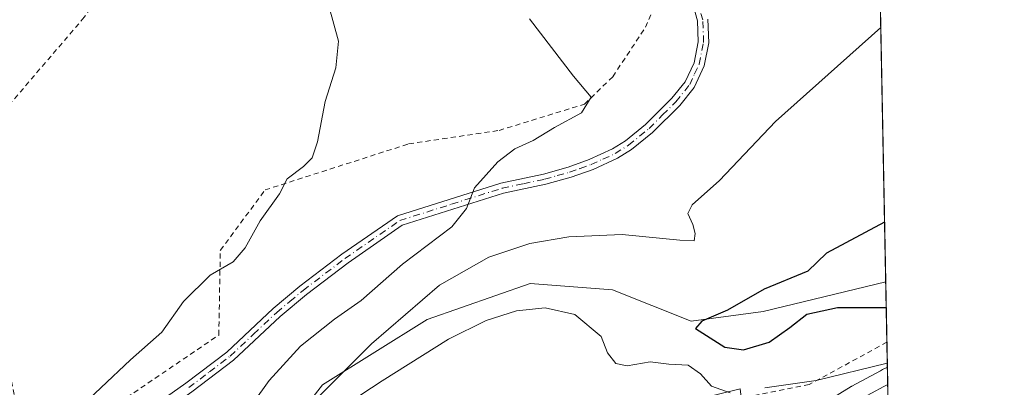
# Model space of a CAD drawing. Units: metres. Extents: x 631502 to 634969, y 4720427 to 4722806.
# Drawn here: x 634772 to 634963, y 4721653 to 4721724 of the extents above; entities that cross this region are included whole.
import ezdxf

# ---------------------------------------------------------------- set-up
doc = ezdxf.new("R2010")
doc.units = ezdxf.units.M
doc.header["$MEASUREMENT"] = 0
doc.linetypes.add('DGN Style 2', pattern=[1.6480167562047852, 0.988810053722871, -0.6592067024819142])
doc.linetypes.add('DGN Style 4', pattern=[2.6384748266838614, 1.318413404963828, -0.6592067024819142, 0.001648016756204785, -0.6592067024819142])
for name, color, linetype, lineweight in [('Alambrada', 7, 'DGN Style 2', 0), ('Camino Cxs', 7, 'Continuous', 0), ('Camino eje', 30, 'DGN Style 4', 13), ('Carretera de calzada única Cxs', 7, 'Continuous', 13), ('Comarca CxS', 21, 'Continuous', 0), ('Comunidad Autónoma CxS', 142, 'Continuous', 0), ('Corriente natural lineal', 142, 'Continuous', 13), ('Curva de nivel maestra', 30, 'Continuous', 30), ('Curva de nivel normal', 30, 'Continuous', 0), ('Municipio CxS', 4, 'Continuous', 0), ('Núcleo urbano CxS', 7, 'Continuous', 0), ('Pastizal CxS', 92, 'Continuous', 0), ('Provincia CxS', 1, 'Continuous', 0)]:
    doc.layers.add(name, color=color, linetype=linetype, lineweight=lineweight)

msp = doc.modelspace()

# ---------------------------------------------------------------- linework, layer by layer
at = {"layer": 'Alambrada', "color": 7, "linetype": 'DGN Style 2', "lineweight": 0}
for points in [[(634853.5301000001, 4721777.520099999, 579.3527999999933), (634852.1201, 4721775.8301, 579.9456000000064), (634820.7600999996, 4721795.8101, 580.0072999999975), (634807.5701000001, 4721796.920100001, 580.561400000006), (634794.1700999998, 4721774.3101, 585.3957999999984), (634794.2301000003, 4721749.290100001, 591.5276000000014), (634791.8701, 4721734.130100001, 592.6591999999946), (634784.8800999997, 4721724.4001, 592.9747000000061), (634770.4801000003, 4721707.610099999, 593.9268000000011), (634756.9600999998, 4721691.630100001, 594.3450000000012), (634765.1001000004, 4721677.2501, 595.7820000000065), (634768.3000999996, 4721666.790100001, 595.4524999999994), (634770.7801000001, 4721653.9301, 593.823000000004), (634774.0301000001, 4721637.8101, 592.9851000000053), (634810.9401000004, 4721662.860099999, 589.0552000000025), (634811.2301000003, 4721679.2501, 591.2244999999966), (634819.9101, 4721690.970100001, 591.0669999999955), (634847.7100999998, 4721699.880100001, 588.3948999999993), (634865.2301000003, 4721702.4801, 587.1598999999987), (634881.8000999996, 4721707.600099999, 585.3945999999996), (634887.2600999996, 4721712.9001, 584.7859000000026), (634893.5800999999, 4721722.470100001, 583.8022000000057), (634897.7500999998, 4721732.170100001, 581.7912999999971), (634879.4200999998, 4721750.190099999, 579.8175000000047)], [(634940.3498999998, 4721661.479900001, 580.0550999999978), (634925.3000999996, 4721653.270099999, 581.7994000000035), (634911.1001000004, 4721650.4301, 585.1526000000014)]]:
    msp.add_polyline3d(points, dxfattribs=at)
at = {"layer": 'Camino Cxs', "color": 7, "linetype": 'Continuous', "lineweight": 0}
for points in [[(634770.2801000001, 4721635.100099999, 591.928700000004), (634773.5000999998, 4721634.370100001, 591.5636999999988), (634777.0301000001, 4721635.2601, 591.2341000000015), (634781.4901000002, 4721637.5001, 590.2743999999948), (634786.9001000002, 4721641.0601, 589.5255999999936), (634804.5301000001, 4721653.520099999, 588.4331999999995), (634812.4801000003, 4721659.550100001, 588.2054000000062), (634821.4901000002, 4721668.0001, 587.6364999999934), (634826.6300999997, 4721672.3201, 587.4348999999929), (634834.7701000003, 4721678.5001, 587.1572000000015), (634845.5401, 4721685.970100001, 586.7158999999956), (634865.5800999999, 4721692.290100001, 584.9315999999963), (634873.8000999996, 4721694.030099999, 584.1738999999943), (634878.5800999999, 4721695.390100001, 583.7707999999984), (634882.6700999998, 4721696.8301, 583.2988999999943), (634887.2100999998, 4721698.9001, 582.9670999999944), (634889.7001, 4721700.4801, 582.8510999999999), (634893.6001000004, 4721703.620100001, 582.5589999999938), (634898.7001, 4721708.710100001, 582.2589000000007), (634901.2701000003, 4721711.9001, 582.1457999999984), (634903.0000999998, 4721715.610099999, 582.0693000000028), (634903.8201000001, 4721719.630100001, 582.0176999999967), (634903.6601, 4721723.720100001, 581.8366999999998), (634902.5401, 4721727.670100001, 581.2985999999946)], [(634786.9001000002, 4721641.0601, 589.5255999999936), (634804.5301000001, 4721653.520099999, 588.4331999999995), (634812.4801000003, 4721659.550100001, 588.2054000000062), (634821.4901000002, 4721668.0001, 587.6364999999934), (634826.6300999997, 4721672.3201, 587.4348999999929), (634834.7701000003, 4721678.5001, 587.1572000000015), (634845.5401, 4721685.970100001, 586.7158999999956), (634865.5800999999, 4721692.290100001, 584.9315999999963), (634873.8000999996, 4721694.030099999, 584.1738999999943), (634878.5800999999, 4721695.390100001, 583.7707999999984), (634882.6700999998, 4721696.8301, 583.2988999999943), (634887.2100999998, 4721698.9001, 582.9670999999944), (634889.7001, 4721700.4801, 582.8510999999999), (634893.6001000004, 4721703.620100001, 582.5589999999938), (634898.7001, 4721708.710100001, 582.2589000000007), (634901.2701000003, 4721711.9001, 582.1457999999984), (634903.0000999998, 4721715.610099999, 582.0693000000028), (634903.8201000001, 4721719.630100001, 582.0176999999967), (634903.6601, 4721723.720100001, 581.8366999999998), (634902.5401, 4721727.670100001, 581.2985999999946)], [(634905.6901000004, 4721724.040100001, 581.7045999999973), (634905.8701, 4721719.460100001, 581.8647999999957), (634904.9501, 4721714.970100001, 581.9104999999981), (634903.0201000003, 4721710.8101, 581.9597999999969), (634900.2200999996, 4721707.340100001, 582.0837999999932), (634894.9600999998, 4721702.100099999, 582.3343000000023), (634890.8901000004, 4721698.8201, 582.5908999999956), (634888.1801000005, 4721697.100099999, 582.7008999999962), (634883.4301000005, 4721694.940099999, 583.1575000000012), (634879.2001, 4721693.440099999, 583.4762000000047), (634874.2901, 4721692.050100001, 583.757500000007), (634866.1001000004, 4721690.3101, 584.5509000000021), (634846.4501, 4721684.120100001, 586.6806999999973), (634835.9700999996, 4721676.850099999, 586.9174999999959), (634827.9001000002, 4721670.720100001, 587.2602000000043), (634822.8501000004, 4721666.470100001, 587.2302999999956), (634813.8000999996, 4721657.9901, 587.8574999999983), (634805.7401000002, 4721651.870100001, 588.226800000004), (634790.1101000002, 4721640.8301, 589.3196000000025), (634783.9001000002, 4721634.790100001, 589.5209999999934), (634775.2500999998, 4721625.090100001, 589.9012999999978), (634772.3701, 4721621.610099999, 590.0139000000054)], [(634905.6901000004, 4721724.040100001, 581.7045999999973), (634905.8701, 4721719.460100001, 581.8647999999957), (634904.9501, 4721714.970100001, 581.9104999999981), (634903.0201000003, 4721710.8101, 581.9597999999969), (634900.2200999996, 4721707.340100001, 582.0837999999932), (634894.9600999998, 4721702.100099999, 582.3343000000023), (634890.8901000004, 4721698.8201, 582.5908999999956), (634888.1801000005, 4721697.100099999, 582.7008999999962), (634883.4301000005, 4721694.940099999, 583.1575000000012), (634879.2001, 4721693.440099999, 583.4762000000047), (634874.2901, 4721692.050100001, 583.757500000007), (634866.1001000004, 4721690.3101, 584.5509000000021), (634846.4501, 4721684.120100001, 586.6806999999973), (634835.9700999996, 4721676.850099999, 586.9174999999959), (634827.9001000002, 4721670.720100001, 587.2602000000043), (634822.8501000004, 4721666.470100001, 587.2302999999956), (634813.8000999996, 4721657.9901, 587.8574999999983), (634805.7401000002, 4721651.870100001, 588.226800000004)]]:
    msp.add_polyline3d(points, dxfattribs=at)
at = {"layer": 'Camino eje', "color": 30, "linetype": 'DGN Style 4', "lineweight": 13}
msp.add_polyline3d([(634805.1350999996, 4721652.6951, 588.2899000000034), (634809.1101000002, 4721655.710100001, 588.0604000000021), (634813.1401000004, 4721658.770099999, 588.0092000000004), (634817.6651, 4721663.0101, 587.9887000000017), (634822.1700999998, 4721667.235099999, 587.3791000000056), (634824.6951000001, 4721669.360099999, 587.395399999994), (634827.2651000004, 4721671.520099999, 587.3362999999954), (634835.3701, 4721677.675100001, 587.011599999998), (634845.9951, 4721685.045100001, 586.6872000000003), (634856.0151000004, 4721688.2051, 585.7611000000034), (634865.8400999998, 4721691.300100001, 584.7397000000057), (634869.9501, 4721692.170100001, 584.2290999999968), (634874.0450999998, 4721693.040100001, 583.9440000000031), (634876.5000999998, 4721693.735099999, 583.7991000000038), (634878.8901000004, 4721694.415100001, 583.6178999999975), (634880.9351000005, 4721695.1351, 583.4375), (634883.0500999996, 4721695.8851, 583.2213000000047), (634885.3201000001, 4721696.920100001, 583.0038000000059), (634887.6951000001, 4721698.0001, 582.7829999999958), (634890.2950999998, 4721699.6501, 582.710500000001), (634894.2801000001, 4721702.860099999, 582.4324999999953), (634896.9101, 4721705.4801, 582.3142999999982), (634899.4600999998, 4721708.0251, 582.1689000000042), (634902.1451000003, 4721711.3551, 582.0479999999952), (634903.1101000002, 4721713.4351, 582.0184000000008), (634903.9751000004, 4721715.290100001, 581.9907999999997), (634904.8450999996, 4721719.545100001, 581.9409000000014), (634904.6750999996, 4721723.880100001, 581.7661999999982), (634903.4851000002, 4721728.075099999, 581.3071000000054)], dxfattribs=at)
at = {"layer": 'Carretera de calzada única Cxs', "color": 7, "linetype": 'Continuous', "lineweight": 13, "extrusion": (-0.0007829416863862802, 0.04025079063719892, 0.9991893018119221), "elevation": 190133.365748268, "flags": 128}
msp.add_lwpolyline([(-726646.6952345889, -4704571.563149433), (-726646.6952345889, -4704563.38597493)], dxfattribs=at)
at = {"layer": 'Carretera de calzada única Cxs', "color": 7, "linetype": 'Continuous', "lineweight": 13}
for points in [[(634934.9801000003, 4721650.3301, 581.1717999999964), (634939.7615, 4721652.9027, 580.7874000000012), (634940.5088999998, 4721653.303900001, 580.6793000000034), (634940.6677999999, 4721645.1349, 581.0084999999963)], [(634934.9801000003, 4721650.3301, 581.1717999999964), (634939.7615, 4721652.9027, 580.7874000000012), (634940.5088999998, 4721653.303900001, 580.6793000000034)]]:
    msp.add_polyline3d(points, dxfattribs=at)
at = {"layer": 'Comarca CxS', "color": 21, "linetype": 'Continuous', "lineweight": 0, "flags": 128}
msp.add_lwpolyline([(634926.587791277, 4722368.957469482), (634943.3290670331, 4721508.325685691)], dxfattribs=at)
at = {"layer": 'Comunidad Autónoma CxS', "color": 142, "linetype": 'Continuous', "lineweight": 0, "flags": 128}
msp.add_lwpolyline([(634963.0900010163, 4720492.459982777), (631546.0900009924, 4720426.719982778), (631511.475841207, 4722252.83201651), (631502.2400009927, 4722740.079982753), (632461.3951228566, 4722758.536667373), (634918.0900010176, 4722805.809982754), (634925.4985095606, 4722424.955021904), (634926.587791277, 4722368.957469482), (634943.3290670331, 4721508.325685691), (634953.629711879, 4720978.792424468)], close=True, dxfattribs=at)
at = {"layer": 'Corriente natural lineal', "color": 142, "linetype": 'Continuous', "lineweight": 13}
msp.add_polyline3d([(634783.7301000003, 4721587.4301, 586.5059000000037), (634785.4901000002, 4721590.200099999, 586.1986000000034), (634796.0000999998, 4721606.7401, 585.8041999999987), (634813.0100999996, 4721630.040100001, 582.7017999999953), (634831.0201000003, 4721653.2401, 582.4137000000047), (634851.3000999996, 4721665.860099999, 581.2268999999942), (634871.2301000003, 4721672.8201, 579.3396999999968), (634887.1901000004, 4721671.630100001, 576.8543999999965), (634902.4501, 4721665.5601, 577.2116999999998), (634916.3701, 4721667.440099999, 574.9658000000054), (634940.1201, 4721673.190099999, 572.3898999999947), (634940.1221000003, 4721673.190500001, 572.3898000000045)], dxfattribs=at)
at = {"layer": 'Curva de nivel maestra', "color": 30, "linetype": 'Continuous', "lineweight": 30, "elevation": 575, "flags": 128}
msp.add_lwpolyline([(634939.8978000004, 4721684.7194), (634928.6399999997, 4721678.690099999), (634925.0199999996, 4721675.2301), (634916.5599999997, 4721671.770099999), (634909.4600000001, 4721667.6601), (634904.5, 4721665.530099999), (634903.29, 4721664.130100001), (634908.9400000004, 4721660.530099999), (634912.54, 4721660.0001), (634917.54, 4721661.460100001), (634921.54, 4721664.300100001), (634924.8099999997, 4721666.880100001), (634930.7999999998, 4721668.1801), (634940.2194999997, 4721668.1801)], dxfattribs=at)
at = {"layer": 'Curva de nivel normal', "color": 30, "linetype": 'Continuous', "lineweight": 0, "flags": 128}
for points, elevation in [([(634772.0800000001, 4721619.780099999), (634774.6600000003, 4721623.200099999), (634778.4400000004, 4721633.350099999), (634779.5, 4721638.9001), (634779.3399999999, 4721642.6801), (634782.3499999996, 4721647.2301), (634793.8600000005, 4721658.030099999), (634799.8799999999, 4721663.4301), (634804.1200000001, 4721669.390100001), (634809.2800000003, 4721674.4801), (634813.7199999997, 4721677.050100001), (634816.0499999998, 4721679.720100001), (634818.9400000004, 4721685.0001), (634822.7100000001, 4721690.200099999), (634824.1600000003, 4721693.110099999), (634827.3300000001, 4721695.4801), (634829.0499999998, 4721697.1601), (634830.0599999997, 4721700.300100001), (634831.5700000003, 4721708.0601), (634833.5800000001, 4721714.640100001), (634834.1299999999, 4721719.790100001), (634832.3399999999, 4721726.390100001)], 590), ([(634817.5800000001, 4721649.720100001), (634820.6799999997, 4721654.030099999), (634826.7599999999, 4721660.6801), (634833.3399999999, 4721665.920100001), (634838.54, 4721669.530099999), (634846.54, 4721676.620100001), (634856.0599999997, 4721683.8201), (634858.9000000004, 4721687.340100001), (634860.4800000006, 4721691.380100001), (634864.9600000001, 4721696.380100001), (634868.3099999997, 4721698.920100001), (634871.8499999996, 4721700.530099999), (634875.9500000002, 4721703.050100001), (634881.1799999997, 4721705.9001), (634883.0899999999, 4721708.9101), (634879.6299999999, 4721712.970100001), (634871.1399999997, 4721724.130100001)], 585), ([(634829.5, 4721650.1501), (634840.4900000002, 4721661.170100001), (634853.7100000001, 4721672.520099999), (634863.2199999997, 4721677.940099999), (634871.2100000001, 4721680.590100001), (634878.7400000002, 4721681.890100001), (634889.0899999999, 4721682.3201), (634900.2599999999, 4721681.2401), (634903, 4721681.100099999), (634903.2199999997, 4721682.5101), (634902.7599999999, 4721684.280099999), (634901.7599999999, 4721686.380100001), (634902.6100000005, 4721688.0701), (634907.9199999999, 4721692.8201), (634918.79, 4721704.220100001), (634939.1639, 4721722.447799999)], 580), ([(634909.9699999997, 4721651.6601), (634906.3799999999, 4721652.9801), (634904.2300000006, 4721655.350099999), (634901.8700000001, 4721657.040100001), (634898.1200000001, 4721657.2401), (634894.5199999996, 4721657.6801), (634890.0199999996, 4721656.870100001), (634887.8399999999, 4721657.3201), (634886.2100000001, 4721659.390100001), (634884.9800000006, 4721662.5801), (634879.8799999999, 4721666.840100001), (634874.1500000004, 4721668.1501), (634868.5800000001, 4721667.550100001), (634862.7300000006, 4721665.670100001), (634855.4100000003, 4721662.0801), (634842.5499999998, 4721654.0001), (634831.8600000005, 4721646.950099999)], 580), ([(634940.4285000004, 4721657.4375), (634926.6399999997, 4721654.0801), (634916.7000000002, 4721652.640100001)], 580)]:
    msp.add_lwpolyline(points, dxfattribs=dict(at, elevation=elevation))
at = {"layer": 'Municipio CxS', "color": 4, "linetype": 'Continuous', "lineweight": 0, "flags": 128}
msp.add_lwpolyline([(634926.587791277, 4722368.957469482), (634943.3290670331, 4721508.325685691)], dxfattribs=at)
at = {"layer": 'Núcleo urbano CxS', "color": 7, "linetype": 'Continuous', "lineweight": 0, "extrusion": (-0.005148038920773263, 0.2644491113203216, 0.9643859005694568), "elevation": 1245927.987750483, "flags": 128}
msp.add_lwpolyline([(-726719.3902026571, -4540565.36389389), (-726719.3902026571, -4540561.868987489)], dxfattribs=at)
at = {"layer": 'Núcleo urbano CxS', "color": 7, "linetype": 'Continuous', "lineweight": 0, "extrusion": (-0.001513672494133738, 0.07783784366851006, 0.996964883478158), "elevation": 367140.792460524, "flags": 128}
msp.add_lwpolyline([(-726622.6922228569, -4694079.974874513), (-726622.692222857, -4694075.878670102)], dxfattribs=at)
at = {"layer": 'Núcleo urbano CxS', "color": 7, "linetype": 'Continuous', "lineweight": 0}
for points in [[(634940.4434000002, 4721656.673699999, 579.4097000000038), (634939.5132999998, 4721656.174500001, 579.5141000000004), (634939.0944999997, 4721655.949999999, 579.5648999999976), (634939.0815000003, 4721655.9429, 579.5666000000056), (634933.5586999999, 4721652.971899999, 580.3105000000069), (634933.4801000003, 4721652.928099999, 580.3206000000064), (634933.4051000001, 4721652.883500001, 580.3310999999958), (634926.8551000003, 4721648.843499999, 581.1652999999933), (634926.5767000001, 4721648.6491, 581.1855000000069), (634913.8866999998, 4721638.679099999, 582.7841999999946), (634913.8118000004, 4721638.6183, 582.8031999999948), (634913.6451000003, 4721638.467499999, 582.8518999999942)], [(634926.8551000003, 4721648.843499999, 581.1652999999933), (634933.4051000001, 4721652.883500001, 580.3310999999958), (634933.4801000003, 4721652.928099999, 580.3206000000064), (634933.5586999999, 4721652.971899999, 580.3105000000069), (634939.0815000003, 4721655.9429, 579.5666000000056), (634939.0944999997, 4721655.949999999, 579.5648999999976), (634939.5132999998, 4721656.174500001, 579.5141000000004), (634940.4434000002, 4721656.673699999, 579.4097000000038), (634940.7345000004, 4721641.705800001, 580.6925999999949)]]:
    msp.add_polyline3d(points, dxfattribs=at)
at = {"layer": 'Pastizal CxS', "color": 92, "linetype": 'Continuous', "lineweight": 0, "extrusion": (-0.001247513595397155, 0.06413189833084448, 0.9979406512044249), "elevation": 302588.9797197109, "flags": 128}
msp.add_lwpolyline([(-726650.1082651832, -4698858.754387419), (-726650.108265183, -4698698.387165578)], dxfattribs=at)
at = {"layer": 'Pastizal CxS', "color": 92, "linetype": 'Continuous', "lineweight": 0, "extrusion": (-0.008382282168515602, 0.4309111227747728, 0.9023554408405993), "elevation": 2029815.74777173, "flags": 128}
msp.add_lwpolyline([(-726650.8208147269, -4248431.901154731), (-726650.8208147268, -4248418.920886762)], dxfattribs=at)
at = {"layer": 'Pastizal CxS', "color": 92, "linetype": 'Continuous', "lineweight": 0, "extrusion": (-0.005529440082490536, 0.2842309606896017, 0.9587398950068993), "elevation": 1339085.650469987, "flags": 128}
msp.add_lwpolyline([(-726658.2421251942, -4513984.28580543), (-726658.2421251943, -4513979.271818407)], dxfattribs=at)
at = {"layer": 'Pastizal CxS', "color": 92, "linetype": 'Continuous', "lineweight": 0}
for points in [[(634936.6492999997, 4721851.718900001, 561.6821000000054), (634940.4434000002, 4721656.673699999, 579.4097000000038), (634939.5132999998, 4721656.174500001, 579.5141000000004), (634939.0944999997, 4721655.949999999, 579.5648999999976), (634939.0815000003, 4721655.9429, 579.5666000000056), (634933.5586999999, 4721652.971899999, 580.3105000000069), (634933.4801000003, 4721652.928099999, 580.3206000000064), (634933.4051000001, 4721652.883500001, 580.3310999999958), (634926.8551000003, 4721648.843499999, 581.1652999999933), (634926.5767000001, 4721648.6491, 581.1855000000069), (634913.8866999998, 4721638.679099999, 582.7841999999946), (634913.8118000004, 4721638.6183, 582.8031999999948), (634913.6451000003, 4721638.467499999, 582.8518999999942), (634911.9301000005, 4721652.4179, 579.6257000000041), (634846.4999000002, 4721636.356699999, 585.1279999999971), (634832.4688999997, 4721623.885299999, 586.2195000000065), (634818.2324999999, 4721610.666300001, 587.383600000001), (634813.1479000002, 4721589.3125, 588.0774999999994), (634816.1983000003, 4721574.059699999, 588.6686999999947), (634821.6168999998, 4721561.415899999, 589.9830999999976), (634811.6722999997, 4721561.114700001, 590.3390000000073), (634776.6826999999, 4721560.0547, 591.6108999999997), (634738.0500999996, 4721537.0623, 593.8680000000022)], [(634940.4434000002, 4721656.673699999, 579.4097000000038), (634939.5132999998, 4721656.174500001, 579.5141000000004), (634939.0944999997, 4721655.949999999, 579.5648999999976), (634939.0815000003, 4721655.9429, 579.5666000000056), (634933.5586999999, 4721652.971899999, 580.3105000000069), (634933.4801000003, 4721652.928099999, 580.3206000000064), (634933.4051000001, 4721652.883500001, 580.3310999999958), (634926.8551000003, 4721648.843499999, 581.1652999999933), (634926.5767000001, 4721648.6491, 581.1855000000069), (634913.8866999998, 4721638.679099999, 582.7841999999946), (634913.8118000004, 4721638.6183, 582.8031999999948), (634913.6451000003, 4721638.467499999, 582.8518999999942)]]:
    msp.add_polyline3d(points, dxfattribs=at)
at = {"layer": 'Provincia CxS', "color": 1, "linetype": 'Continuous', "lineweight": 0, "flags": 128}
msp.add_lwpolyline([(634963.0900010163, 4720492.459982777), (631546.0900009924, 4720426.719982778), (631511.475841207, 4722252.83201651), (631502.2400009927, 4722740.079982753), (632461.3951228566, 4722758.536667373), (634918.0900010176, 4722805.809982754), (634925.4985095606, 4722424.955021904), (634926.587791277, 4722368.957469482), (634943.3290670331, 4721508.325685691), (634953.629711879, 4720978.792424468)], close=True, dxfattribs=at)

doc.saveas('drawing.dxf')
